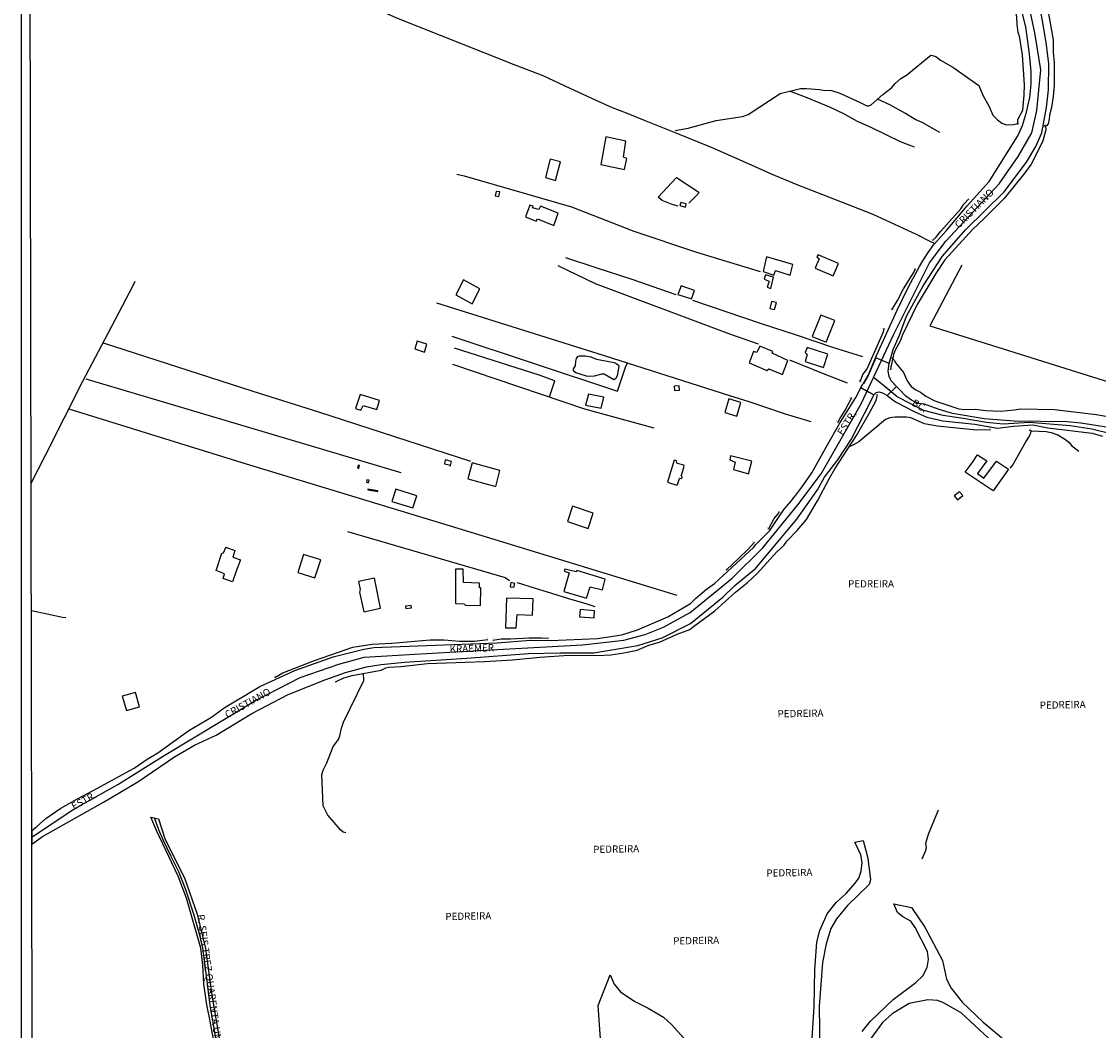
# Model space of a CAD drawing. Units: millimetres. Extents: x 180726 to 183142, y 1663192 to 1665970.
# Drawn here: x 180726 to 181099, y 1663935 to 1664284 of the extents above; entities that cross this region are included whole.
import ezdxf
from ezdxf.enums import TextEntityAlignment as Align

# ---------------------------------------------------------------- set-up
doc = ezdxf.new("R2010")
doc.units = ezdxf.units.MM
for name, color, linetype in [('IMAGEM', 7, 'Continuous'), ('V-BUEIRO', 5, 'Continuous'), ('V-CRUZAMENTO', 1, 'Continuous'), ('V-EDIFICACAO', 2, 'Continuous'), ('V-EIXO_DE_LOGRADOURO', 3, 'Continuous'), ('V-LAGOA', 5, 'Continuous'), ('V-LOTE', 1, 'Continuous'), ('V-NOME_DOS_LOGRADOUROS', 7, 'Continuous'), ('V-QUADRA', 6, 'Continuous'), ('V-REFERENCIA', 2, 'Continuous'), ('V-TESTADA', 5, 'Continuous'), ('V-VALETA', 6, 'Continuous'), ('X-LIMITE_5000', 6, 'Continuous')]:
    doc.layers.add(name, color=color, linetype=linetype)
picture_1 = doc.add_image_def('image1.jpg', size_in_pixel=(4025, 4628))

# ---------------------------------------------------------------- blocks, each defined once
blk = doc.blocks.new('305')
at = {"color": 0, "linetype": 'ByBlock', "lineweight": -2, "const_width": 0.05}
blk.add_lwpolyline([(0.73, 0.39, 0.60863), (-0.73, 0.38)], format="xyb", dxfattribs=at)

msp = doc.modelspace()

# ---------------------------------------------------------------- linework, layer by layer
for points in [[(181026.72, 1664165.71), (181022.08, 1664167.66)], [(181021.4, 1664154.87), (181016.93, 1664157.22)], [(181026.04, 1664154.63), (181029.32, 1664157.79)]]:
    msp.add_lwpolyline(points)
at = {"layer": 'V-CRUZAMENTO'}
msp.add_lwpolyline([(181026.69, 1664161.18), (181026.41, 1664163.02), (181026.72, 1664165.71), (181022.08, 1664167.66), (181019.51, 1664161.53), (181017.8, 1664158.8), (181017.56, 1664158.42), (181016.93, 1664157.22), (181021.4, 1664154.87), (181022.25, 1664155.63), (181023.19, 1664155.84), (181024.41, 1664155.52), (181026.04, 1664154.63), (181029.32, 1664157.79), (181027.49, 1664159.69)], close=True, dxfattribs=at)
at = {"layer": 'V-EDIFICACAO'}
for points in [[(180928.56, 1664244.24), (180928.56, 1664244.24), (180926.76, 1664234.71), (180935.02, 1664232.95), (180935.79, 1664236.78), (180934.65, 1664237.21), (180935.49, 1664242.77), (180928.56, 1664244.24)], [(180909.22, 1664236.56), (180907.68, 1664230.24), (180911.15, 1664229.19), (180912.84, 1664235.62), (180909.22, 1664236.56)], [(180890.49, 1664225.37), (180890.19, 1664223.88), (180891.42, 1664223.56), (180891.76, 1664225.26), (180890.49, 1664225.37)], [(180905.94, 1664220.19), (180905.33, 1664219.06), (180903.17, 1664219.68), (180903.31, 1664220.19), (180902.19, 1664220.57), (180900.69, 1664216.53), (180904.41, 1664215.07), (180904.85, 1664215.87), (180910.51, 1664213.54), (180912.07, 1664217.77), (180905.94, 1664220.19)], [(180954.56, 1664221.54), (180954.23, 1664220.49), (180956.19, 1664219.95), (180956.44, 1664221.07), (180954.56, 1664221.54)], [(180984.24, 1664202.67), (180983.03, 1664197.55), (180986.77, 1664196.38), (180987.34, 1664197.92), (180987.34, 1664197.92), (180992.41, 1664196.35), (180993.31, 1664200.01), (180984.24, 1664202.67)], [(181001.72, 1664200.28), (181001.56, 1664199.87), (181001.08, 1664198.81), (181007.35, 1664196.14), (181009.13, 1664200.38), (181002.12, 1664203.33), (181001.72, 1664202.71), (181002.49, 1664202.02), (181001.77, 1664200.41)], [(180983.89, 1664196.4), (180983.46, 1664194.94), (180985.12, 1664194.24), (180984.49, 1664192.12), (180985.71, 1664191.69), (180986.65, 1664195.59), (180983.89, 1664196.4)], [(180879.23, 1664194.71), (180876.61, 1664189.46), (180882.18, 1664186.4), (180884.89, 1664191.63), (180879.23, 1664194.71)], [(180954.67, 1664192.62), (180953.55, 1664189.65), (180958.22, 1664188.15), (180959.3, 1664191.07), (180954.67, 1664192.62)], [(180986.02, 1664187.22), (180985.43, 1664184.82), (180986.95, 1664184.44), (180987.64, 1664186.89), (180986.02, 1664187.22)], [(181000.1, 1664175.01), (181004.89, 1664173.13), (181007.94, 1664180.59), (181003.04, 1664182.51), (181000.1, 1664175.01)], [(180863.1, 1664173.41), (180862.37, 1664170.75), (180865.66, 1664169.63), (180866.46, 1664172.37), (180863.1, 1664173.41)], [(180981.87, 1664171.7), (180980.92, 1664169.5), (180979.71, 1664169.87), (180978.22, 1664165.98), (180984.29, 1664163.31), (180985.06, 1664163.82), (180989.74, 1664161.92), (180991.6, 1664166.79), (180986.2, 1664169.33), (180986.43, 1664169.82), (180981.87, 1664171.7)], [(180998.31, 1664171.28), (180997.67, 1664169.51), (180998.34, 1664168.88), (180997.63, 1664166.44), (181003.98, 1664164.34), (181005.47, 1664168.97), (180998.31, 1664171.28)], [(180952.19, 1664157.87), (180952.32, 1664156.39), (180954.03, 1664156.47), (180953.92, 1664158), (180952.19, 1664157.87)], [(180843.34, 1664155.02), (180841.76, 1664150.13), (180843.58, 1664149.58), (180844.46, 1664151.14), (180849.12, 1664149.76), (180850.15, 1664152.87), (180843.34, 1664155.02)], [(180922.54, 1664155.09), (180921.54, 1664151.25), (180921.54, 1664151.25), (180926.87, 1664150.17), (180927.81, 1664154.04), (180922.54, 1664155.09)], [(180971.2, 1664153.41), (180969.81, 1664148.72), (180974, 1664147.48), (180975.35, 1664152.2), (180971.2, 1664153.41)], [(180971.81, 1664133.73), (180971.52, 1664132.35), (180973.38, 1664131.54), (180972.8, 1664129.02), (180977.94, 1664127.52), (180979.14, 1664131.81), (180971.81, 1664133.73)], [(181059.52, 1664125.94), (181063.95, 1664131.82), (181068.06, 1664129.07), (181062.75, 1664121.54), (181053.1, 1664128.01), (181054.79, 1664130.39), (181056.06, 1664132.11), (181056.77, 1664133.22), (181057.37, 1664134.08), (181060.55, 1664132.02), (181057.37, 1664127.58), (181057.37, 1664127.58)], [(180842.67, 1664130.48), (180842.49, 1664129.5), (180842.94, 1664129.35), (180843.16, 1664130.39), (180842.67, 1664130.48)], [(180874.37, 1664130.61), (180874.5, 1664130.26), (180874.64, 1664130.24), (180874.67, 1664130.33), (180875.03, 1664131.69), (180872.86, 1664132.27), (180872.61, 1664130.98)], [(180882.21, 1664131.26), (180880.76, 1664125.71), (180890.43, 1664123.05), (180891.8, 1664128.59), (180882.21, 1664131.26)], [(180954.02, 1664125.85), (180954.14, 1664126.01), (180954.83, 1664125.87), (180955.04, 1664126.37), (180954.69, 1664126.76), (180954.83, 1664127.3), (180955.69, 1664130.11), (180955.53, 1664130.45), (180953.32, 1664131.1), (180953.09, 1664131.96), (180952.23, 1664132.17), (180949.88, 1664124.56), (180953.21, 1664123.56), (180953.33, 1664123.8), (180954.02, 1664125.84)], [(180845.74, 1664125.34), (180845.6, 1664124.61), (180846.27, 1664124.37), (180846.49, 1664125.24), (180845.74, 1664125.34)], [(180846.11, 1664122.15), (180846.1, 1664121.88), (180849.52, 1664121.35), (180849.55, 1664121.58), (180846.11, 1664122.15)], [(180855.75, 1664122.19), (180855.75, 1664122.19), (180854.39, 1664117.88), (180861.7, 1664115.62), (180863.03, 1664119.86), (180855.75, 1664122.19)], [(181049.3, 1664119.86), (181050.43, 1664118.47), (181052.24, 1664119.9), (181051.18, 1664121.28), (181049.3, 1664119.86)], [(180916.95, 1664116.24), (180915.27, 1664110.92), (180922.42, 1664108.56), (180924.19, 1664113.81), (180916.95, 1664116.24)], [(180796.84, 1664101.99), (180799.97, 1664100.85), (180799.25, 1664098.62), (180801.88, 1664097.65), (180800.44, 1664093.71), (180799.19, 1664090.03), (180795.93, 1664091.22), (180796.4, 1664092.79), (180793.49, 1664094.01), (180795.5, 1664100.02), (180796, 1664100.04), (180796.86, 1664101.98)], [(180821.79, 1664093.31), (180827.74, 1664091.38), (180829.75, 1664097.63), (180823.8, 1664099.49), (180821.79, 1664093.31)], [(180879.18, 1664089.76), (180879.18, 1664089.76), (180879.18, 1664089.76), (180879.13, 1664094.4), (180876.49, 1664094.38), (180876.45, 1664082.56), (180879.56, 1664082.45), (180879.74, 1664081.9), (180885.07, 1664081.82), (180885.19, 1664087.93), (180884.81, 1664087.97), (180884.78, 1664089.6), (180879.18, 1664089.76)], [(180918.53, 1664093.93), (180918.29, 1664093.47), (180914.35, 1664094.4), (180914.16, 1664093.69), (180915.78, 1664093.18), (180913.99, 1664086.7), (180921.81, 1664084.34), (180921.81, 1664084.34), (180923.16, 1664088.29), (180927.34, 1664087.25), (180928.27, 1664090.9), (180918.53, 1664093.93)], [(180842.87, 1664090.15), (180843.42, 1664087.38), (180843.17, 1664086.49), (180844.68, 1664079.6), (180850.5, 1664080.93), (180848.37, 1664091.26), (180842.87, 1664090.15)], [(180895.58, 1664089.74), (180895.44, 1664088.3), (180896.67, 1664088.13), (180897.01, 1664089.45), (180895.58, 1664089.74)], [(180894.16, 1664084.35), (180893.74, 1664074.1), (180897.41, 1664074.03), (180897.81, 1664078.65), (180903.15, 1664078.5), (180903.41, 1664084.1), (180894.16, 1664084.35)], [(180859.14, 1664081.6), (180859.21, 1664080.75), (180861.15, 1664081.05), (180861.05, 1664081.85), (180859.14, 1664081.6)], [(180919.67, 1664080.38), (180919.45, 1664077.95), (180924.47, 1664077.5), (180924.56, 1664080), (180919.67, 1664080.38)], [(180760.95, 1664050.43), (180762.36, 1664045.44), (180766.88, 1664046.72), (180765.55, 1664051.72), (180760.95, 1664050.43)]]:
    msp.add_lwpolyline(points, close=True, dxfattribs=at)
at = {"layer": 'V-EIXO_DE_LOGRADOURO'}
for points in [[(180729.57, 1664001.57), (180743.93, 1664011.07), (180759.41, 1664019.75), (180775.51, 1664029.79), (180807.09, 1664048.94), (180822.57, 1664056.81), (180835.95, 1664061.52), (180844.74, 1664063.87), (180862.33, 1664064.92), (180882.52, 1664066.16), (180920.42, 1664068.2), (180934.79, 1664069.75), (180942.22, 1664071.73), (180948.54, 1664074.33), (180957.82, 1664079.42), (180972.31, 1664091.26), (180982.96, 1664101.79), (180995.1, 1664116.72), (181003.15, 1664127.51), (181017.02, 1664151.74), (181028.41, 1664175.84), (181040.67, 1664200.56), (181046.37, 1664208.06), (181058.88, 1664221.57), (181064.82, 1664228.01), (181071.51, 1664237.49), (181076.21, 1664245.67), (181077.95, 1664253.35), (181079.31, 1664267.54), (181077.21, 1664280.3), (181072.63, 1664302.16)], [(181133.38, 1664123.96), (181123.7, 1664130.83), (181116.88, 1664134.73), (181111.68, 1664137.64), (181104.06, 1664141.26), (181097, 1664142.94), (181089.51, 1664144.05), (181075.33, 1664145.26), (181066.29, 1664144.7), (181060.47, 1664145.29), (181052.42, 1664146.65), (181045.42, 1664147.7), (181038.79, 1664149.47), (181029.5, 1664154.11), (181024.67, 1664158.17), (181021.33, 1664160.86)], [(180793.96, 1663928.65), (180791.35, 1663943.16), (180789.63, 1663957.15), (180788.88, 1663963.08), (180787.77, 1663967.56), (180785.75, 1663974.87), (180782.88, 1663983.61), (180780.57, 1663989.51), (180777.88, 1663994.84), (180775.08, 1664000.57), (180773.59, 1664004.08), (180772.1, 1664008.19)]]:
    msp.add_lwpolyline(points, dxfattribs=at)
at = {"layer": 'V-LAGOA'}
msp.add_lwpolyline([(180923.3, 1664168.03), (180925.28, 1664167.21), (180931.39, 1664166.04), (180932.07, 1664165.76), (180932.88, 1664165.14), (180933.08, 1664164.79), (180932.51, 1664161.42), (180931.85, 1664160.36), (180931.35, 1664160.08), (180928.01, 1664161.97), (180927.21, 1664161.96), (180924.54, 1664161.33), (180922.86, 1664161.24), (180921.84, 1664161.36), (180918.1, 1664162.47), (180917.66, 1664162.81), (180917.34, 1664163.32), (180917.33, 1664163.89), (180918.02, 1664164.93), (180918.12, 1664166.48), (180918.43, 1664167.43), (180918.88, 1664168.08), (180919.39, 1664168.4), (180921.55, 1664168.4), (180923.3, 1664168.03)], close=True, dxfattribs=at)
at = {"layer": 'V-LOTE'}
for points in [[(181042.48, 1664207.25), (181041.22, 1664207.86), (181036.26, 1664210.43), (181021.2, 1664217.37), (181010.54, 1664221.47), (180994.86, 1664227.65), (180985.98, 1664231.31), (180978.01, 1664234.87), (180965.19, 1664240.59), (180952.95, 1664245.6), (180942, 1664249.96), (180935.65, 1664252.43), (180930.9, 1664254.34), (180924.96, 1664257.04), (180916.15, 1664261.08), (180906.84, 1664265.39), (180896.58, 1664269.38), (180886.32, 1664273.44), (180856.14, 1664285.39), (180843.36, 1664291.13), (180832.98, 1664296.02), (180826.49, 1664299), (180821.16, 1664301.75)], [(180876.92, 1664231.39), (180879.5, 1664230.75), (180916.63, 1664219.98), (180938.3, 1664211.59), (180959.6, 1664204.41), (180982.08, 1664197.55)], [(180953.56, 1664220.2), (180951.5, 1664220.78), (180948.09, 1664222.21), (180946.71, 1664223.32), (180953.02, 1664230.15), (180960.79, 1664225.07), (180960.45, 1664224.45), (180957.32, 1664221.25)], [(180914.61, 1664202.42), (180925.43, 1664198.85), (180937.55, 1664194.89), (180949.76, 1664190.62), (180952.83, 1664189.61)], [(180911.95, 1664199.67), (180924.84, 1664193.49), (180971.44, 1664176.02), (180981.37, 1664172.48)], [(181051.9, 1664199.8), (181040.84, 1664178.79), (181117.15, 1664154.8), (181195.58, 1664129.24), (181211.12, 1664124.37)], [(180729.35, 1664124.21), (180734.34, 1664133.88), (180747.28, 1664159.54), (180756.07, 1664176.17), (180764.67, 1664192.8), (180765.36, 1664194.3)], [(180869.87, 1664186.79), (180927.98, 1664168.5), (180971.38, 1664154.62)], [(180958.53, 1664187.66), (180970.43, 1664183.61), (180982.4, 1664179.56), (180994.52, 1664175.64), (181007.11, 1664171.4), (181017.56, 1664168.16)], [(180875.14, 1664175.21), (180932.61, 1664156.14), (180935.4, 1664164.38), (180936.09, 1664165.89)], [(180754.32, 1664172.86), (180806.16, 1664156.11), (180828.97, 1664148.95), (180881.65, 1664131.89)], [(180909.06, 1664154.11), (180910.84, 1664159.67), (180905.39, 1664161.66), (180876.05, 1664171.07)], [(180992.25, 1664166.97), (181003.84, 1664162.24), (181012.15, 1664159)], [(180875.37, 1664165.52), (180921.17, 1664150.01), (180945.13, 1664143.45)], [(180748.35, 1664160.34), (180857.45, 1664127.88)], [(180971.38, 1664154.62), (180978.1, 1664152.54), (180990.75, 1664148.27), (180999.62, 1664145.59)], [(180742.44, 1664149.94), (180802.42, 1664131.4), (180877.26, 1664108.59)], [(180839.04, 1664107.51), (180893.64, 1664091.48), (180895.17, 1664090.54)], [(180877.26, 1664108.59), (180953.2, 1664085.45)], [(180897.8, 1664089.82), (180903.7, 1664087.89), (180909.66, 1664086.1), (180915.63, 1664084.3), (180921.6, 1664082.48), (180924.7, 1664081.53)], [(180729.43, 1664080.06), (180734.86, 1664078.94), (180740.19, 1664077.78), (180741.42, 1664077.62)]]:
    msp.add_lwpolyline(points, dxfattribs=at)
at = {"layer": 'V-QUADRA'}
for points in [[(180729.56, 1664003.85), (180731.19, 1664005.13), (180734.45, 1664007.98), (180739.67, 1664011.54), (180745.18, 1664014.69), (180750.89, 1664017.66), (180765.06, 1664025.48), (180769.61, 1664028.53), (180773.3, 1664030.74), (180783.97, 1664038.49), (180791.83, 1664043.08), (180796.21, 1664046.32), (180808.67, 1664053.69), (180820.81, 1664059.27), (180834.09, 1664064.04), (180844.71, 1664066.73), (180848.19, 1664067.23), (180890.83, 1664068.85), (180902.35, 1664069.79), (180909.41, 1664069.7), (180925.62, 1664070.4), (180934.09, 1664071.7), (180939.54, 1664073.43), (180950, 1664077.9), (180957.93, 1664082.57), (180959.57, 1664084.28), (180961.87, 1664086.12), (180962.76, 1664086.87), (180963.01, 1664087.09), (180966.19, 1664089.47), (180979.69, 1664101.91), (180980.55, 1664102.93), (180985.4, 1664107.8), (180987.92, 1664111.65), (180990.37, 1664115.22), (180992.66, 1664117.86), (180993.87, 1664119.39), (180994.36, 1664120.09), (180996.79, 1664123.26), (180999.91, 1664127.79), (181005.93, 1664138.53), (181008.84, 1664143.63), (181009.43, 1664144.68), (181015.19, 1664153.91), (181017.56, 1664158.42), (181017.8, 1664158.8), (181019.51, 1664161.53), (181022.41, 1664168.45), (181029.56, 1664184.25), (181033.28, 1664192.07), (181037.26, 1664199.37), (181038.47, 1664201.28), (181040.25, 1664204.22), (181042.24, 1664206.99), (181042.46, 1664207.22), (181046.57, 1664211.78), (181053.77, 1664220.32), (181061.37, 1664228.85), (181071.32, 1664244.61), (181072.95, 1664248.21), (181074.34, 1664252.85), (181075.48, 1664257.97), (181075.92, 1664262.49), (181075.92, 1664266.87), (181075.33, 1664273.07), (181074.09, 1664282.41), (181069.74, 1664299.7)], [(181102.82, 1664143.49), (181093.19, 1664145.02), (181088.39, 1664145.5), (181070.08, 1664145.76), (181059.63, 1664146.54), (181048.73, 1664148.37), (181044.02, 1664149.8), (181038.98, 1664151.59), (181036.9, 1664151.9), (181034.48, 1664152.99), (181032.56, 1664154.42), (181027.49, 1664159.69), (181026.69, 1664161.18), (181026.41, 1664163.02), (181026.72, 1664165.71), (181028.1, 1664170.54), (181030.33, 1664175.53), (181032.8, 1664182.17), (181038.54, 1664192.6), (181045.22, 1664202.88), (181053.24, 1664212.05), (181066.66, 1664225.16), (181074.4, 1664235.5), (181077.61, 1664240.9), (181079.64, 1664245.67), (181081.31, 1664254.48), (181082, 1664260.6), (181082.04, 1664269.58), (181081.28, 1664276.14), (181080.06, 1664283.94), (181078.51, 1664291.63)], [(180729.57, 1663999.11), (180733.24, 1664001.72), (180754.38, 1664013.62), (180766.35, 1664020.74), (180779.04, 1664029.31), (180785.93, 1664033.44), (180793.52, 1664036.88), (180805.81, 1664044.39), (180818.44, 1664050.99), (180831.55, 1664056.14), (180838.3, 1664058.62), (180845.6, 1664060.52), (180850.68, 1664061.33), (180858.72, 1664062.19), (180880.36, 1664063.56), (180901.79, 1664065.15), (180912.74, 1664065.45), (180924.38, 1664065.4), (180939.68, 1664067.91), (180948.11, 1664070.6), (180957.85, 1664075.6), (180969.13, 1664084.76), (180973.23, 1664088.73), (180980.48, 1664094.78), (180994.72, 1664111.73), (181001.86, 1664121.87), (181004.37, 1664126.33), (181009, 1664132.37), (181013.53, 1664139.41), (181020.56, 1664152.91), (181021.4, 1664154.87), (181022.25, 1664155.63), (181023.19, 1664155.84), (181024.41, 1664155.52), (181026.04, 1664154.63), (181028.92, 1664152.45), (181035.38, 1664149.09), (181039.82, 1664147.07), (181045.33, 1664145.89), (181056.4, 1664144.68), (181064.35, 1664143.32), (181069.81, 1664143.95), (181076.59, 1664144.43), (181081.71, 1664143.4), (181097.15, 1664141.56), (181100.72, 1664140.55)], [(180795.4, 1663915.71), (180791.37, 1663937.71), (180790.2, 1663943.38), (180789.21, 1663950.69), (180788.9, 1663957.14), (180788.17, 1663963.01), (180783.21, 1663980.39), (180780.34, 1663988.05), (180772.85, 1664003.85), (180770.85, 1664008.43), (180773.54, 1664007.91), (180775.72, 1664001.06), (180782.58, 1663987.08), (180786.92, 1663974.79), (180789.79, 1663962.9), (180791.89, 1663947.48), (180795.49, 1663926.39)], [(180729.56, 1664003.85), (180729.57, 1663999.11)]]:
    msp.add_lwpolyline(points, dxfattribs=at)
at = {"layer": 'V-REFERENCIA'}
for points in [[(180999.99, 1663930.12), (181000.8, 1663942.73), (181000.99, 1663955.68), (181001.69, 1663965.15), (181002.67, 1663969.19), (181005.22, 1663974.91), (181008.42, 1663978.91), (181011.79, 1663982.04), (181014.98, 1663985.56), (181016.24, 1663987.35), (181017.04, 1663989.78), (181017.41, 1663992.68), (181016.91, 1663995.44), (181014.9, 1663999.8), (181017.77, 1664000.42), (181019.4, 1663994.27), (181020.26, 1663986.71), (181019.76, 1663985.12), (181012.33, 1663977.84), (181008.55, 1663973.19), (181006.57, 1663969.89), (181004.91, 1663964.58), (181003.66, 1663958.1), (181002.49, 1663942.8), (181002.73, 1663927.27)], [(181017.4, 1663934.12), (181020.29, 1663937.77), (181028.19, 1663945.27), (181036, 1663951.09), (181038.4, 1663953.47), (181039.9, 1663956.33), (181040.39, 1663959.16), (181040.02, 1663961.91), (181035.73, 1663970.22), (181034.26, 1663972.35), (181031.49, 1663973.96), (181029.63, 1663975.42), (181028.33, 1663978.43), (181034.53, 1663977.11), (181039.13, 1663970.33), (181045.2, 1663958.8), (181046.61, 1663952.34), (181048.28, 1663949.17), (181052.03, 1663944.3), (181059.37, 1663937.35), (181067.03, 1663930.87)], [(180926.64, 1663931.59), (180925.91, 1663943.17), (180930, 1663953.77), (180931.47, 1663950.6), (180933.63, 1663947.87), (180938.62, 1663944.52), (180943.16, 1663942.29), (180948.53, 1663939.13), (180951.32, 1663936.64), (180956.59, 1663930.69)], [(181061.23, 1663931.83), (181051.66, 1663940.58), (181045.53, 1663944.13), (181043.58, 1663944.85), (181040.17, 1663945.16), (181033.72, 1663943.83), (181027.82, 1663940.32), (181024.39, 1663937.28), (181019.12, 1663929.98)]]:
    msp.add_lwpolyline(points, dxfattribs=at)
at = {"layer": 'V-TESTADA'}
msp.add_lwpolyline([(180877.26, 1664108.59), (180953.2, 1664085.45)], dxfattribs=at)
at = {"layer": 'V-VALETA'}
for points in [[(181071.54, 1664248.66), (181071.32, 1664248.92), (181071.33, 1664250.34), (181073.05, 1664253.48), (181073.57, 1664258.68), (181073.6, 1664262.27), (181072.95, 1664272.75), (181071.91, 1664279.12), (181071.47, 1664280.44), (181071.14, 1664283.19), (181071.02, 1664285.83), (181070.41, 1664288.62), (181069.88, 1664289.47), (181069.6, 1664291.22), (181067.41, 1664297.7), (181067.34, 1664298.32), (181067.48, 1664299.07), (181067.3, 1664299.97), (181066.79, 1664300.73), (181066.36, 1664301.92)], [(181077.93, 1664302.17), (181079.79, 1664296.84), (181081.57, 1664288.89), (181083.6, 1664277.87), (181083.55, 1664273.57), (181083.91, 1664269.88), (181083.94, 1664262.04), (181083.6, 1664258.3), (181082.97, 1664254.41), (181082.37, 1664251.77), (181082.26, 1664250.35), (181081.86, 1664248.8), (181081.28, 1664248.06), (181080.94, 1664247.96)], [(180952.62, 1664246.53), (180957.1, 1664247.32), (180966.82, 1664249.93), (180975.96, 1664251.38), (180977.83, 1664252.06), (180989, 1664259.29), (180996.06, 1664260.98), (180998.1, 1664261.09), (181002.55, 1664260.74), (181003.83, 1664260.42), (181006.77, 1664260.36), (181009.62, 1664259.41), (181016.65, 1664256.19), (181019, 1664255.02), (181019.72, 1664255.05), (181020.5, 1664255.37), (181024.53, 1664258.99), (181027.58, 1664261.23), (181028.82, 1664262.73), (181030.81, 1664264.46), (181032.72, 1664265.62), (181041.2, 1664272.53), (181041.78, 1664272.5), (181042.87, 1664272.09), (181044.52, 1664270.89), (181048.84, 1664268.43), (181057.8, 1664262.07), (181059.26, 1664258.72), (181061.35, 1664254.85), (181062.67, 1664251.75), (181064.27, 1664250.13), (181065.85, 1664248.97), (181067.43, 1664248.39), (181069.71, 1664248.5), (181071.32, 1664248.92)], [(181035.54, 1664240.65), (181030.67, 1664242.57), (181020.76, 1664247.4), (181015.79, 1664249.65), (181011.07, 1664252.26), (181006.46, 1664254.5), (180997.78, 1664258.03), (180992.25, 1664260.07)], [(181044.31, 1664245.78), (181038.17, 1664249.3), (181035.74, 1664250.3), (181032.41, 1664252.39), (181027.03, 1664255.4), (181022.68, 1664257.36)], [(181080.46, 1664248.29), (181080.94, 1664247.93), (181081.06, 1664246.76), (181079.98, 1664242.85), (181077.63, 1664237.89), (181075.91, 1664234.85), (181073.78, 1664231.78), (181066.58, 1664222.89), (181059.59, 1664215.85), (181055.71, 1664212.32), (181046.09, 1664201.69), (181042.92, 1664196.96), (181036.45, 1664186.16), (181031.26, 1664175.43), (181030.67, 1664173.7), (181028.81, 1664170.35), (181028.3, 1664168.83), (181027.3, 1664164.47), (181027.21, 1664163.53)], [(181041.82, 1664208.32), (181042.94, 1664209.41), (181044.61, 1664211.54), (181051.54, 1664219.32), (181052.66, 1664220.91), (181054.41, 1664222.74)], [(181027.67, 1664184.36), (181029.6, 1664187.56), (181031.69, 1664191.54), (181035.39, 1664197.53), (181035.85, 1664198.67)], [(181016.66, 1664159.3), (181017.67, 1664161.92), (181018.96, 1664163.64), (181024.78, 1664176.71), (181025.05, 1664177.93)], [(181027.67, 1664167.68), (181028.47, 1664166.9), (181029.02, 1664165.87), (181031.67, 1664162.6), (181032.97, 1664159.68), (181034.39, 1664157.7), (181036.01, 1664156.56), (181037.64, 1664155.78), (181039.49, 1664154.42), (181042.53, 1664152.71), (181050.95, 1664150), (181052.81, 1664149.71), (181056.54, 1664149.89), (181060.31, 1664149.38), (181065.34, 1664149.2), (181070.14, 1664149.64), (181072.28, 1664149.99), (181084.1, 1664149.72), (181098.52, 1664148.04), (181101.89, 1664147.47)], [(180834.79, 1664055.35), (180837.77, 1664056.75), (180840.64, 1664057.61), (180850.65, 1664059.41), (180852.27, 1664060.17), (180853.31, 1664060.44), (180857.49, 1664060.7), (180866.7, 1664061.76), (180886.51, 1664062.37), (180896.17, 1664063.01), (180905.84, 1664063.95), (180915.62, 1664064.55), (180925.5, 1664064.48), (180930.3, 1664064.71), (180934.77, 1664065.38), (180939.45, 1664066.34), (180943.49, 1664068.03), (180947.2, 1664069.14), (180953.31, 1664071.86), (180957.7, 1664073.49), (180958.91, 1664074.6), (180966.3, 1664079.98), (180973.47, 1664086.47), (180977.54, 1664089.63), (180981.03, 1664092.96), (180987.78, 1664100.42), (180990.25, 1664102.59), (180991.23, 1664104.11), (180994.82, 1664107.81), (180998.15, 1664111.66), (181001.92, 1664118.16), (181005.9, 1664125.77), (181007.92, 1664129.25), (181015.41, 1664140.75), (181019.98, 1664148.62), (181022.22, 1664152.92), (181022.65, 1664154.99)], [(181008.96, 1664145.26), (181009.77, 1664146.75), (181011.36, 1664149.35), (181012.54, 1664151.49), (181013.76, 1664153.93)], [(181061.87, 1664142.72), (181056.97, 1664142.6), (181043.35, 1664143.95), (181039.01, 1664144.83), (181034.2, 1664146.92), (181032.7, 1664147.08), (181028.88, 1664147.07), (181027.03, 1664146.83), (181025.52, 1664146.27), (181016.29, 1664138.61), (181014.63, 1664137.59), (181012.86, 1664136.84)], [(181068.7, 1664129.4), (181069.5, 1664130.34), (181074.17, 1664138.52), (181075.41, 1664140.5), (181076.06, 1664142.35)], [(181075.24, 1664142.67), (181076.07, 1664142.34), (181081.18, 1664142.13), (181082.93, 1664141.75), (181085.2, 1664141), (181087.9, 1664139.42), (181089.16, 1664138.37), (181089.96, 1664137.33), (181092.48, 1664135.35)], [(180984.87, 1664108.25), (180986.85, 1664112.02), (180988.25, 1664113.62), (180988.79, 1664114.41)], [(180970.25, 1664094.04), (180974.74, 1664098.36), (180977.71, 1664101.25), (180980.13, 1664103.76)], [(180813.86, 1664056.86), (180816.6, 1664058.44), (180827.59, 1664062.8), (180840.89, 1664067.39), (180847.6, 1664068.42), (180854.41, 1664068.78), (180867.66, 1664069.94), (180872.53, 1664069.87), (180877.87, 1664069.48), (180883.07, 1664069.48), (180887.62, 1664070.06)], [(180889.43, 1664069.86), (180892.3, 1664070.26), (180895.46, 1664070.24), (180901.8, 1664070.58), (180906.27, 1664070.61), (180908.72, 1664070.48)], [(180838.38, 1664003.03), (180837.49, 1664003.22), (180836.53, 1664004.04), (180832.18, 1664009.17), (180830.55, 1664012.34), (180830.13, 1664023.25), (180830.57, 1664024.74), (180831.81, 1664027.34), (180834.05, 1664032.97), (180835.84, 1664035.4), (180836.4, 1664036.63), (180836.92, 1664039.3), (180837.65, 1664041.34), (180844.64, 1664055.77), (180844.59, 1664058.31)], [(181038.21, 1663994.02), (181039.36, 1663996.7), (181039.63, 1663997.79), (181039.4, 1663999.48), (181040.4, 1664002.57), (181043.9, 1664011.05)]]:
    msp.add_lwpolyline(points, dxfattribs=at)
at = {"layer": 'X-LIMITE_5000'}
msp.add_lwpolyline([(180726.13, 1665964.43), (181207.98, 1665965.26), (181689.82, 1665966.08), (182171.67, 1665966.87), (182653.52, 1665967.64), (183135.36, 1665968.39), (183136.22, 1665414.1), (183137.06, 1664859.82), (183137.92, 1664305.53), (183138.76, 1663751.24), (183139.62, 1663196.95), (182657.89, 1663196.2), (182176.16, 1663195.43), (181694.44, 1663194.64), (181212.71, 1663193.83), (180730.98, 1663192.99), (180730.01, 1663747.28), (180729.04, 1664301.57), (180728.07, 1664855.86), (180727.1, 1665410.14), (180726.13, 1665964.43)], dxfattribs=at)

# ---------------------------------------------------------------- block references
at = {"layer": 'V-BUEIRO'}
for p, xscale, yscale, zscale, rotation in [((181071.08, 1664249.35), 0.999996572361882, 0.999996572361882, 0.999996572361882, 208), ((181081.17, 1664247.86), 0.9999967584224381, 0.9999967584224381, 0.9999967584224381, 70), ((181042.34, 1664208.96), 0.9999995301579091, 0.9999995301579091, 0.9999995301579091, 149), ((181035.37, 1664197.99), 0.999996126970004, 0.999996126970004, 0.999996126970004, 333.9999999999999), ((181028.04, 1664185.1), 0.9999991382727729, 0.9999991382727729, 0.9999991382727729, 160), ((181024.69, 1664177.18), 0.9999966499801791, 0.9999966499801791, 0.9999966499801791, 318), ((181028.22, 1664167.06), 0.9999981998837021, 0.9999981998837021, 0.9999981998837021, 32), ((181027.01, 1664164.33), 0.9999966392465409, 0.9999966392465409, 0.9999966392465409, 204), ((181017.16, 1664159.96), 0.9999970211796508, 0.9999970211796508, 0.9999970211796508, 139), ((181022.51, 1664154.17), 0.999999075323938, 0.999999075323938, 0.999999075323938, 335.0000000000001), ((181013.31, 1664153.24), 0.999996227963822, 0.999996227963822, 0.999996227963822, 323), ((181009.33, 1664146), 0.999998063479971, 0.999998063479971, 0.999998063479971, 136), ((181061.04, 1664142.65), 0.999999862097347, 0.999999862097347, 0.999999862097347, 272), ((181076.01, 1664142.37), 0.9999975573407629, 0.9999975573407629, 0.9999975573407629, 63), ((180988.26, 1664113.78), 0.999997403253562, 0.999997403253562, 0.999997403253562, 332.0000000000001), ((180985.29, 1664108.96), 0.9999984213215269, 0.9999984213215269, 0.9999984213215269, 150), ((180979.55, 1664103.18), 0.999996079741973, 0.999996079741973, 0.999996079741973, 312), ((180971.05, 1664094.25), 0.9999970918156309, 0.9999970918156309, 0.9999970918156309, 114), ((180886.79, 1664070.08), 0.9999975543049889, 0.9999975543049889, 0.9999975543049889, 265), ((180890.25, 1664069.98), 0.9999978021975501, 0.9999978021975501, 0.9999978021975501, 85), ((180907.9, 1664070.53), 0.999996205119596, 0.999996205119596, 0.999996205119596, 269), ((180814.64, 1664057.14), 0.999996417060219, 0.999996417060219, 0.999996417060219, 97), ((180835.51, 1664055.76), 0.9999957578627191, 0.9999957578627191, 0.9999957578627191, 125)]:
    msp.add_blockref('305', p, dxfattribs=dict(at, xscale=xscale, yscale=yscale, zscale=zscale, rotation=rotation))

# ---------------------------------------------------------------- texts
at = {"layer": 'V-NOME_DOS_LOGRADOUROS'}
for s, rotation, p in [('CRISTIANO', 45, (181051.47, 1664211.85)), ('BC.', 329, (181033.96, 1664150.68)), ('ESTR.', 57, (181011.28, 1664140.15)), ('KRAEMER', 2, (180874.47, 1664064.66)), ('CRISTIANO', 29, (180797.74, 1664042)), ('PEDREIRA', 1, (181078.96, 1664045.23)), ('PEDREIRA', 1, (180988.09, 1664042.24)), ('ESTR.', 29, (180744.56, 1664010.2)), ('PEDREIRA', 1, (180924.21, 1663995.23)), ('PEDREIRA', 1, (180984.24, 1663987.04)), ('R. SEIS TREZ QUARENTA UM', 277.8347, (180786.11, 1663974.5)), ('PEDREIRA', 1, (180872.96, 1663971.98)), ('PEDREIRA', 1, (180951.92, 1663963.52))]:
    msp.add_text(s, height=2.5, rotation=rotation, dxfattribs=at).set_placement(p, align=Align.BOTTOM_LEFT)
msp.add_text('PEDREIRA', height=2.5, dxfattribs=at).set_placement((181012.5, 1664087.32), align=Align.BOTTOM_LEFT)

# ---------------------------------------------------------------- referenced raster images: frames only (the image files are external)
at = {"layer": 'IMAGEM'}
image = msp.add_image(picture_1, insert=(180726.03, 1663192.26), size_in_units=(2415.98, 2777.93), dxfattribs=at)
image.dxf.flags = 7

doc.saveas('drawing.dxf')
